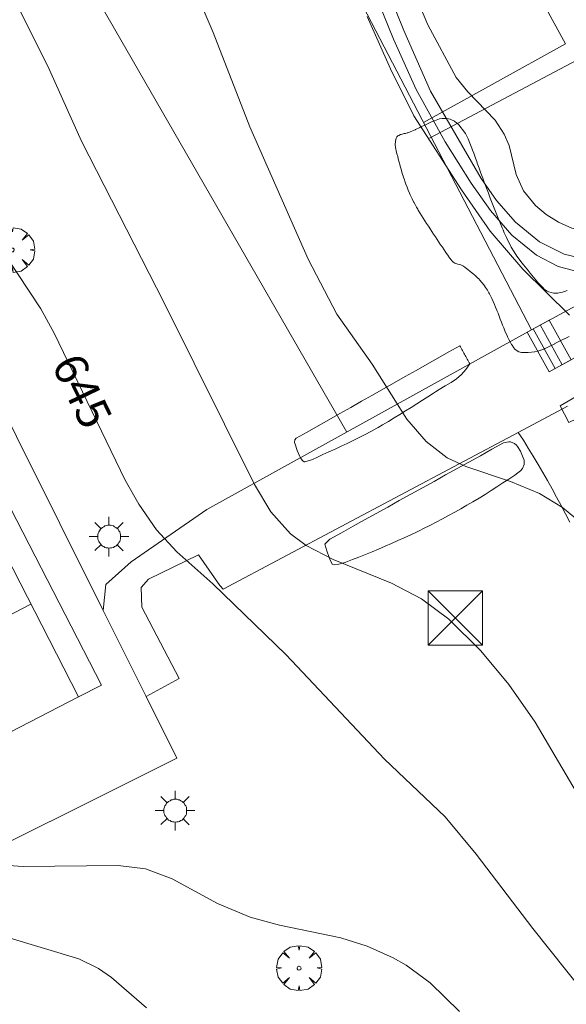
# Model space of a CAD drawing. Units: millimetres. Extents: x 419000 to 420003, y 4487999 to 4488500.
# Drawn here: x 419714 to 419743, y 4488106 to 4488159 of the extents above; entities that cross this region are included whole.
import ezdxf

# ---------------------------------------------------------------- set-up
doc = ezdxf.new("R2010")
doc.units = ezdxf.units.MM
doc.header["$MEASUREMENT"] = 0
doc.layers.get('0').update_dxf_attribs({"lineweight": 9})
for name, color, linetype, lineweight in [('1', 7, 'Continuous', 9), ('f030026l_camino', 50, 'Continuous', 9), ('f050002l_curvanivel_cgn', 23, 'Continuous', 9), ('f050002l_curvanivel_mae', 213, 'Continuous', 9), ('f061013p_arbol', 91, 'Continuous', 9), ('f070045l_muro_mur', 30, 'MURO2', 9), ('f070045l_muro_tap', 11, 'MURO2', 9), ('f070047l_seto', 91, 'Continuous', 9), ('f070058l_elementoconstruido_bordillo', 30, 'Continuous', 9), ('f070066l_obracontencion', 11, 'CONTENCION', 9), ('f070069l_pistadeportiva', 7, 'Continuous', 9), ('f070069s_pistadeportiva', 7, 'Continuous', 9), ('f071028l_acera_escalera', 11, 'Continuous', 9), ('f071028s_acera_escalera', 11, 'Continuous', 9), ('f071086p_torretendido', 7, 'Continuous', 9), ('f081055p_farola', 7, 'Continuous', 9), ('f090116l_tendido', 240, 'TENDIDO', 9)]:
    doc.layers.add(name, color=color, linetype=linetype, lineweight=lineweight)
doc.styles.get("Standard").update_dxf_attribs({"font": 'arial.ttf'})
doc.linetypes.add('CONTENCION', pattern='A,6.1e-05,[1,obra_contencion.shx,S=1,R=0,X=0,Y=0],-6.120525', length=6.120586)
doc.linetypes.add('MURO2', pattern='A,3.1e-05,[1,muro2.shx,S=1,R=0,X=0,Y=0],-3.058844', length=3.058875)
doc.linetypes.add('TENDIDO', pattern='A,3.2e-05,[1,tendido.shx,S=1,R=0,X=0,Y=0],-3.208366', length=3.208398)

# ---------------------------------------------------------------- blocks, each defined once
blk = doc.blocks.new('arbol')
at = {"color": 0, "linetype": 'Continuous', "lineweight": 0, "flags": 128}
for points in [[(0.96, 0.012), (1.2, 0.036), (1.128, 0.468), (0.888, 0.804), (0.528, 0.528), (0.816, 0.876), (0.48, 1.104), (0.048, 1.176), (0.012, 0.96), (-0.048, 1.176), (-0.48, 1.104), (-0.816, 0.876), (-0.504, 0.528), (-0.864, 0.804), (-1.104, 0.468), (-1.188, 0.036), (-0.936, 0.012)], [(-0.936, 0.012), (-1.188, -0.048), (-1.104, -0.48), (-0.864, -0.804), (-0.504, -0.504), (-0.816, -0.876), (-0.48, -1.116)], [(-0.48, -1.116), (-0.048, -1.188), (0.012, -0.936), (0.048, -1.188), (0.48, -1.116), (0.816, -0.876), (0.528, -0.504), (0.888, -0.804), (1.128, -0.48), (1.2, -0.048), (0.96, 0.012)]]:
    blk.add_lwpolyline(points, dxfattribs=at)
at = {"color": 0, "linetype": 'Continuous', "lineweight": 0, "extrusion": (0, 0, -1)}
for start, end in [(180.0229, 7.5946), (7.2233, 180.0229)]:
    blk.add_arc((0, 0), 0.104, start, end, dxfattribs=at)
blk = doc.blocks.new('torre_tendido')
at = {"layer": 'f071086p_torretendido'}
for points in [[(-1.44, 1.44, 0), (1.44, 1.44, 0), (1.44, -1.44, 0), (-1.44, -1.44, 0), (-1.44, 1.44, 0)], [(1.44, 1.44, 0), (-1.44, -1.44, 0)], [(-1.44, 1.44, 0), (1.44, -1.44, 0)]]:
    blk.add_polyline3d(points, dxfattribs=at)
blk = doc.blocks.new('farola')
at = {"layer": '1'}
for points in [[(0, 1.05, 0), (0, 0.6, 0)], [(-0.75, 0.75, 0), (-0.42, 0.42, 0)], [(0.01, 0.61, 0), (0.09, 0.6, 0), (0.16, 0.58, 0), (0.24, 0.57, 0), (0.3, 0.52, 0), (0.37, 0.49, 0), (0.43, 0.43, 0), (0.48, 0.39, 0), (0.52, 0.31, 0), (0.57, 0.25, 0), (0.6, 0.18, 0), (0.61, 0.1, 0), (0.61, 0.03, 0), (0.61, -0.03, 0), (0.61, -0.11, 0), (0.6, -0.18, 0), (0.57, -0.26, 0), (0.52, -0.32, 0), (0.48, -0.39, 0), (0.43, -0.44, 0), (0.37, -0.5, 0), (0.3, -0.53, 0), (0.24, -0.57, 0), (0.16, -0.59, 0), (0.09, -0.6, 0), (0, -0.62, 0), (-0.06, -0.6, 0), (-0.14, -0.59, 0), (-0.21, -0.57, 0), (-0.27, -0.53, 0), (-0.35, -0.5, 0), (-0.41, -0.44, 0), (-0.45, -0.39, 0), (-0.5, -0.32, 0), (-0.54, -0.26, 0), (-0.57, -0.18, 0), (-0.59, -0.11, 0), (-0.59, -0.03, 0), (-0.59, 0.03, 0), (-0.59, 0.1, 0), (-0.57, 0.18, 0), (-0.54, 0.25, 0), (-0.5, 0.31, 0), (-0.45, 0.39, 0), (-0.41, 0.43, 0), (-0.35, 0.49, 0), (-0.27, 0.52, 0), (-0.21, 0.57, 0), (-0.14, 0.58, 0), (-0.06, 0.6, 0), (0.01, 0.61, 0)], [(0.75, 0.75, 0), (0.43, 0.43, 0)], [(-1.05, 0, 0), (-0.59, 0, 0)], [(1.05, 0, 0), (0.61, 0, 0)], [(-0.75, -0.74, 0), (-0.42, -0.41, 0)], [(0.75, -0.75, 0), (0.43, -0.44, 0)], [(0, -1.05, 0), (0, -0.62, 0)]]:
    blk.add_polyline3d(points, dxfattribs=at)

msp = doc.modelspace()

# ---------------------------------------------------------------- linework, layer by layer
at = {"layer": 'f030026l_camino'}
msp.add_polyline3d([(419740.282, 4488136.634, 647.492), (419740.549, 4488136.215, 647.438), (419740.813, 4488135.793, 647.386), (419741.071, 4488135.369, 647.339), (419741.327, 4488134.941, 647.294), (419741.578, 4488134.51, 647.254), (419741.826, 4488134.077, 647.216), (419742.069, 4488133.641, 647.182), (419742.309, 4488133.204, 647.151), (419742.545, 4488132.763, 647.123), (419742.777, 4488132.322, 647.098), (419743.006, 4488131.878, 647.075)], dxfattribs=at)
at = {"layer": 'f050002l_curvanivel_cgn'}
for points in [[(419733.666, 4488162.56, 651), (419735.491, 4488158.233, 651), (419736.985, 4488155.451, 651), (419737.609, 4488154.691, 651), (419739.053, 4488153.191, 651), (419739.542, 4488152.449, 651), (419739.798, 4488151.849, 651), (419740.164, 4488150.299, 651), (419740.563, 4488149.439, 651), (419741.192, 4488148.669, 651), (419741.758, 4488148.188, 651), (419742.407, 4488147.778, 651), (419743.126, 4488147.464, 651), (419743.763, 4488147.293, 651), (419744.428, 4488147.202, 651), (419745.708, 4488147.242, 651), (419747.118, 4488147.604, 651), (419748.693, 4488148.361, 651), (419750.341, 4488149.5, 651), (419751.336, 4488150.375, 651), (419752.351, 4488151.546, 651), (419752.79, 4488152.167, 651)], [(419722.472, 4488161.688, 647), (419724.126, 4488157.842, 647), (419726.067, 4488152.84, 647), (419729.155, 4488145.813, 647), (419730.67, 4488142.894, 647), (419732.543, 4488140.244, 647), (419734.369, 4488137.33, 647), (419735.399, 4488136.147, 647), (419736.512, 4488135.291, 647), (419737.498, 4488134.819, 647), (419739.861, 4488134.031, 647), (419741.404, 4488133.4, 647), (419742.628, 4488132.652, 647), (419743.924, 4488131.568, 647)], [(419713.013, 4488160.746, 646), (419715.368, 4488156.049, 646), (419717.151, 4488152.065, 646), (419721.527, 4488143.506, 646), (419726.305, 4488133.872, 646), (419727.175, 4488132.427, 646), (419728.222, 4488131.249, 646), (419729.045, 4488130.636, 646), (419730.48, 4488129.893, 646), (419733.57, 4488128.642, 646), (419735.148, 4488127.817, 646), (419736.598, 4488126.729, 646), (419738.303, 4488125.061, 646), (419739.782, 4488123.265, 646), (419741.184, 4488121.276, 646), (419744.054, 4488116.381, 646), (419745.627, 4488114.011, 646), (419749.248, 4488109.408, 646), (419752.408, 4488104.768, 646)], [(419732.304, 4488160.862, 649), (419733.667, 4488157.487, 649), (419734.868, 4488154.804, 649), (419736.4, 4488152.045, 649), (419737.786, 4488149.84, 649), (419738.801, 4488148.391, 649), (419739.943, 4488147.096, 649), (419741.243, 4488146.037, 649), (419742.397, 4488145.426, 649), (419743.677, 4488145.093, 649)], [(419732.283, 4488158.682, 648), (419733.511, 4488155.901, 648), (419734.743, 4488153.424, 648), (419737.271, 4488149.488, 648), (419738.8, 4488147.302, 648), (419740.53, 4488145.286, 648), (419742.996, 4488142.855, 648)], [(419711.377, 4488113.971, 644), (419711.729, 4488113.858, 644), (419712.481, 4488113.722, 644), (419714.046, 4488113.626, 644), (419719.089, 4488113.678, 644), (419720.533, 4488113.495, 644), (419721.945, 4488112.97, 644), (419724.344, 4488111.665, 644), (419726.073, 4488110.939, 644), (419727.639, 4488110.512, 644), (419730.873, 4488109.834, 644), (419732.28, 4488109.405, 644), (419733.659, 4488108.782, 644), (419734.335, 4488108.384, 644), (419735.607, 4488107.455, 644), (419737.173, 4488105.936, 644)], [(419709.097, 4488112.834, 643), (419709.145, 4488112.779, 643), (419710.78, 4488111.229, 643), (419711.929, 4488110.475, 643), (419713.197, 4488109.88, 643), (419716.997, 4488108.725, 643), (419718.046, 4488108.217, 643), (419718.725, 4488107.739, 643), (419720.582, 4488106.123, 643)]]:
    msp.add_polyline3d(points, dxfattribs=at)
at = {"layer": 'f050002l_curvanivel_mae'}
for points in [[(419733.033, 4488160.886, 650), (419734.213, 4488157.934, 650), (419735.638, 4488154.728, 650), (419738.318, 4488150.095, 650), (419739.129, 4488148.927, 650), (419740.142, 4488147.773, 650), (419741.403, 4488146.739, 650), (419742.719, 4488146.082, 650), (419743.523, 4488145.88, 650), (419744.222, 4488145.808, 650), (419745.666, 4488145.909, 650), (419747.259, 4488146.358, 650), (419749.8, 4488147.565, 650), (419752.806, 4488149.315, 650), (419755.993, 4488151.45, 650), (419757.314, 4488152.164, 650), (419758.287, 4488152.405, 650), (419758.619, 4488152.41, 650)], [(419711.909, 4488147.806, 645), (419714.995, 4488143.189, 645), (419715.703, 4488141.894, 645), (419719.465, 4488134.105, 645), (419720.185, 4488132.829, 645), (419721.123, 4488131.464, 645), (419722.196, 4488130.308, 645), (419724.105, 4488128.6, 645), (419727.98, 4488124.85, 645), (419733.202, 4488119.311, 645), (419736.407, 4488116.262, 645), (419738.054, 4488114.278, 645), (419741.051, 4488110.34, 645), (419745.415, 4488104.855, 645)]]:
    msp.add_polyline3d(points, dxfattribs=at)
at = {"layer": 'f070045l_muro_mur'}
for p, q in [((419740.974, 4488142.074, 650.739), (419715.707, 4488190.725, 646.918)), ((419753.434, 4488148.834, 651.448), (419740.974, 4488142.074, 650.739))]:
    msp.add_line(p, q, dxfattribs=at)
at = {"layer": 'f070045l_muro_tap'}
msp.add_line((419735.584, 4488152.224, 647.969), (419746.274, 4488157.904, 651.459), dxfattribs=at)
at = {"layer": 'f070047l_seto'}
for points in [[(419734.555, 4488152.564, 647.969), (419734.812, 4488152.682, 647.969), (419734.833, 4488152.692, 647.969), (419735.067, 4488152.805, 647.969), (419735.113, 4488152.827, 647.969), (419735.322, 4488152.928, 647.969), (419735.395, 4488152.963, 647.969), (419735.578, 4488153.048, 647.969), (419735.678, 4488153.093, 647.969), (419735.837, 4488153.159, 647.969), (419736.011, 4488153.222, 647.969), (419736.106, 4488153.249, 647.969), (419736.25, 4488153.272, 647.969), (419736.372, 4488153.278, 647.969), (419736.387, 4488153.278, 647.969), (419736.493, 4488153.273, 647.969), (419736.667, 4488153.241, 647.969), (419736.706, 4488153.229, 647.969), (419736.908, 4488153.127, 647.969), (419736.921, 4488153.118, 647.969), (419737.099, 4488152.968, 651.266), (419737.134, 4488152.932, 651.266), (419737.256, 4488152.785, 651.266), (419737.312, 4488152.711, 651.266), (419737.477, 4488152.48, 651.266), (419737.614, 4488152.233, 651.266), (419737.628, 4488152.201, 651.266), (419737.722, 4488151.971, 651.266), (419737.822, 4488151.707, 651.266), (419737.861, 4488151.599, 651.266), (419737.918, 4488151.441, 651.266), (419738.014, 4488151.175, 651.266), (419738.079, 4488150.992, 651.266), (419738.109, 4488150.908, 651.266), (419738.203, 4488150.642, 651.266), (419738.295, 4488150.385, 651.266), (419738.298, 4488150.375, 651.266), (419738.396, 4488150.11, 651.266), (419738.496, 4488149.845, 651.266), (419738.52, 4488149.781, 651.266), (419738.596, 4488149.581, 651.266), (419738.697, 4488149.317, 651.266), (419738.798, 4488149.052, 651.266), (419738.9, 4488148.789, 651.266), (419739.003, 4488148.525, 651.266), (419739.106, 4488148.262, 651.266), (419739.143, 4488148.168, 651.266), (419739.211, 4488147.999, 651.266), (419739.318, 4488147.737, 651.266), (419739.429, 4488147.477, 651.266), (419739.475, 4488147.369, 651.266), (419739.542, 4488147.218, 651.266), (419739.654, 4488146.973, 650.739), (419739.66, 4488146.96, 650.739), (419739.781, 4488146.705, 650.739), (419739.843, 4488146.582, 650.739), (419739.912, 4488146.454, 650.739), (419740.055, 4488146.21, 650.739), (419740.211, 4488145.973, 650.739), (419740.379, 4488145.745, 650.739), (419740.418, 4488145.694, 650.739), (419740.554, 4488145.523, 650.739), (419740.731, 4488145.302, 650.739), (419740.75, 4488145.279, 650.739), (419740.91, 4488145.083, 650.739), (419741.086, 4488144.867, 650.739), (419741.089, 4488144.864, 650.739), (419741.269, 4488144.646, 650.739), (419741.323, 4488144.581, 650.739), (419741.454, 4488144.433, 650.739), (419741.573, 4488144.307, 650.739), (419741.654, 4488144.233, 650.739), (419741.816, 4488144.125, 650.739), (419741.898, 4488144.082, 650.739), (419742.139, 4488144.013, 650.739), (419742.17, 4488144.011, 650.739), (419742.261, 4488144.013, 650.739), (419742.384, 4488144.022, 650.739), (419742.452, 4488144.031, 650.739), (419742.629, 4488144.068, 650.739), (419742.727, 4488144.096, 650.739), (419742.871, 4488144.149, 650.739)], [(419741.628, 4488141.051, 650.739), (419741.471, 4488140.99, 650.739), (419741.466, 4488140.988, 650.739), (419741.316, 4488140.944, 650.739), (419741.31, 4488140.943, 650.739), (419741.161, 4488140.912, 650.739), (419741.145, 4488140.909, 650.739), (419740.989, 4488140.883, 650.739), (419740.979, 4488140.881, 650.739), (419740.812, 4488140.865, 650.739), (419740.643, 4488140.864, 650.739), (419740.475, 4488140.876, 650.739), (419740.46, 4488140.878, 650.739), (419740.31, 4488140.913, 650.739), (419740.161, 4488140.995, 650.739), (419740.102, 4488141.047, 650.739), (419740.039, 4488141.121, 650.739), (419739.949, 4488141.261, 650.739), (419739.928, 4488141.299, 650.739), (419739.868, 4488141.408, 650.739), (419739.789, 4488141.556, 650.739), (419739.714, 4488141.707, 650.739), (419739.702, 4488141.731, 650.739), (419739.644, 4488141.86, 650.739), (419739.577, 4488142.014, 650.739), (419739.512, 4488142.169, 650.739), (419739.507, 4488142.181, 650.739), (419739.449, 4488142.325, 650.739), (419739.389, 4488142.482, 650.739), (419739.329, 4488142.639, 650.739), (419739.269, 4488142.796, 650.739), (419739.209, 4488142.953, 650.739), (419739.151, 4488143.1, 650.739), (419739.147, 4488143.11, 650.739), (419739.083, 4488143.265, 650.739), (419739.017, 4488143.42, 650.739), (419738.948, 4488143.573, 650.739), (419738.877, 4488143.725, 650.739), (419738.804, 4488143.877, 650.739), (419738.749, 4488143.986, 650.739), (419738.727, 4488144.027, 650.739), (419738.643, 4488144.173, 650.739), (419738.552, 4488144.314, 650.739), (419738.496, 4488144.395, 650.739), (419738.455, 4488144.452, 650.739), (419738.352, 4488144.585, 650.739), (419738.35, 4488144.588, 650.739), (419738.243, 4488144.713, 650.739), (419738.189, 4488144.771, 650.739), (419738.126, 4488144.833, 650.739), (419738, 4488144.945, 650.739), (419737.997, 4488144.948, 650.739), (419737.87, 4488145.052, 650.739), (419737.795, 4488145.112, 650.739), (419737.739, 4488145.158, 650.739), (419737.608, 4488145.263, 650.739), (419737.476, 4488145.367, 650.739), (419737.379, 4488145.442, 650.739), (419737.341, 4488145.468, 650.739), (419737.238, 4488145.514, 650.739), (419737.185, 4488145.53, 650.739), (419737.08, 4488145.559, 650.739), (419737.024, 4488145.577, 650.739), (419736.928, 4488145.611, 647.122), (419736.869, 4488145.642, 647.122), (419736.802, 4488145.702, 647.122), (419736.75, 4488145.763, 647.122), (419736.644, 4488145.894, 647.122), (419736.544, 4488146.029, 647.122), (419736.48, 4488146.121, 647.122), (419736.449, 4488146.167, 647.122), (419736.356, 4488146.307, 647.122), (419736.262, 4488146.446, 647.122), (419736.186, 4488146.559, 647.122), (419736.168, 4488146.586, 647.122), (419736.075, 4488146.726, 647.122), (419735.982, 4488146.866, 647.122), (419735.889, 4488147.006, 647.969), (419735.796, 4488147.146, 647.969), (419735.703, 4488147.286, 647.969), (419735.61, 4488147.426, 647.969), (419735.558, 4488147.505, 647.969), (419735.518, 4488147.567, 647.969), (419735.426, 4488147.708, 647.969), (419735.336, 4488147.85, 647.969), (419735.246, 4488147.992, 647.969), (419735.158, 4488148.135, 647.969), (419735.07, 4488148.278, 647.969), (419734.982, 4488148.422, 647.969), (419734.953, 4488148.47, 647.969), (419734.896, 4488148.567, 647.969), (419734.815, 4488148.714, 647.969), (419734.744, 4488148.847, 647.969), (419734.736, 4488148.862, 647.969), (419734.661, 4488149.013, 647.969), (419734.589, 4488149.165, 647.969), (419734.559, 4488149.232, 647.969), (419734.521, 4488149.319, 647.969), (419734.456, 4488149.474, 647.969), (419734.393, 4488149.63, 647.969), (419734.333, 4488149.787, 647.969), (419734.276, 4488149.945, 647.969), (419734.249, 4488150.025, 647.969), (419734.222, 4488150.105, 647.969), (419734.17, 4488150.265, 647.969), (419734.12, 4488150.425, 647.969), (419734.072, 4488150.586, 647.969), (419734.026, 4488150.748, 647.969), (419734, 4488150.84, 647.969), (419733.982, 4488150.91, 647.969), (419733.939, 4488151.073, 647.969), (419733.897, 4488151.235, 647.969), (419733.892, 4488151.254, 647.969), (419733.856, 4488151.399, 647.969), (419733.816, 4488151.562, 647.969), (419733.791, 4488151.671, 647.969), (419733.78, 4488151.726, 647.969), (419733.768, 4488151.894, 647.969), (419733.776, 4488152.063, 647.969), (419733.777, 4488152.074, 647.969), (419733.811, 4488152.227, 647.969), (419733.855, 4488152.305, 647.969), (419733.903, 4488152.347, 647.969), (419733.918, 4488152.358, 647.969), (419733.951, 4488152.379, 647.969), (419734.05, 4488152.422, 647.969), (419734.07, 4488152.428, 647.969), (419734.176, 4488152.46, 647.969), (419734.232, 4488152.472, 647.969), (419734.302, 4488152.488, 647.969), (419734.396, 4488152.511, 647.969), (419734.428, 4488152.519, 647.969), (419734.555, 4488152.564, 647.969)], [(419753.922, 4488144.739, 651.087), (419754.647, 4488143.404, 651.087), (419748.465, 4488139.792, 651.087), (419742.967, 4488137.163, 650.739), (419742.501, 4488138.045, 650.739), (419749.246, 4488141.988, 651.087), (419753.922, 4488144.739, 651.087)], [(419728.521, 4488136.327, 646.943), (419729.098, 4488136.654, 646.943), (419729.675, 4488136.981, 646.943), (419730.252, 4488137.308, 647.122), (419730.829, 4488137.635, 647.122), (419731.406, 4488137.961, 647.122), (419731.983, 4488138.288, 647.122), (419732.56, 4488138.615, 647.122), (419733.137, 4488138.942, 647.122), (419733.714, 4488139.269, 647.122), (419734.291, 4488139.595, 647.122), (419734.868, 4488139.922, 647.122), (419735.446, 4488140.249, 647.122), (419736.023, 4488140.576, 647.122), (419736.6, 4488140.903, 647.122), (419737.177, 4488141.229, 650.739)], [(419737.177, 4488141.229, 650.739), (419737.213, 4488141.165, 650.739), (419737.248, 4488141.101, 650.739), (419737.284, 4488141.036, 650.739), (419737.32, 4488140.972, 650.739), (419737.356, 4488140.908, 650.739), (419737.392, 4488140.843, 650.739), (419737.428, 4488140.779, 650.739), (419737.463, 4488140.715, 650.739), (419737.499, 4488140.651, 650.739), (419737.535, 4488140.586, 650.739), (419737.571, 4488140.522, 650.739), (419737.607, 4488140.458, 650.739), (419737.642, 4488140.393, 650.739), (419737.678, 4488140.329, 650.739), (419737.714, 4488140.265, 650.739)], [(419742.968, 4488141.718, 650.739), (419742.738, 4488141.6, 650.739), (419742.716, 4488141.589, 650.739), (419742.464, 4488141.462, 650.739), (419742.219, 4488141.339, 650.739), (419742.211, 4488141.335, 650.739), (419741.957, 4488141.21, 650.739), (419741.703, 4488141.086, 650.739)], [(419741.703, 4488141.086, 650.739), (419741.701, 4488141.085, 650.739), (419741.699, 4488141.084, 650.739), (419741.694, 4488141.082, 650.739), (419741.69, 4488141.08, 650.739), (419741.685, 4488141.078, 650.739), (419741.681, 4488141.076, 650.739), (419741.677, 4488141.074, 650.739), (419741.672, 4488141.072, 650.739), (419741.668, 4488141.07, 650.739), (419741.663, 4488141.068, 650.739), (419741.659, 4488141.065, 650.739), (419741.654, 4488141.063, 650.739), (419741.65, 4488141.061, 650.739), (419741.646, 4488141.059, 650.739), (419741.641, 4488141.057, 650.739), (419741.637, 4488141.055, 650.739), (419741.632, 4488141.053, 650.739), (419741.628, 4488141.051, 650.739)], [(419737.714, 4488140.265, 650.739), (419737.508, 4488139.977, 650.739), (419737.497, 4488139.963, 650.739), (419737.28, 4488139.71, 650.739), (419737.012, 4488139.482, 650.739), (419736.718, 4488139.28, 647.122), (419736.409, 4488139.094, 647.122), (419736.098, 4488138.911, 647.122), (419735.892, 4488138.783, 647.122), (419735.796, 4488138.721, 647.122), (419735.498, 4488138.528, 647.122), (419735.2, 4488138.336, 647.122), (419734.902, 4488138.146, 647.122), (419734.604, 4488137.956, 647.122), (419734.304, 4488137.769, 647.122), (419734.003, 4488137.583, 647.122), (419733.702, 4488137.398, 647.122), (419733.398, 4488137.216, 647.122), (419733.092, 4488137.037, 647.122), (419732.851, 4488136.897, 646.943), (419732.784, 4488136.859, 646.943), (419732.474, 4488136.688, 646.943), (419732.162, 4488136.522, 646.943), (419731.848, 4488136.361, 646.943), (419731.532, 4488136.204, 646.943), (419731.215, 4488136.051, 646.943), (419730.896, 4488135.9, 646.943), (419730.575, 4488135.751, 646.943), (419730.253, 4488135.603, 646.943), (419729.93, 4488135.456, 646.943), (419729.606, 4488135.307, 646.943), (419729.382, 4488135.204, 646.943), (419729.278, 4488135.158, 646.943), (419728.968, 4488135.074, 646.943), (419728.94, 4488135.078, 646.943), (419728.864, 4488135.13, 646.943), (419728.771, 4488135.245, 646.943), (419728.71, 4488135.352, 646.943), (419728.562, 4488135.678, 646.943), (419728.455, 4488136.011, 646.943), (419728.43, 4488136.107, 646.943), (419728.441, 4488136.246, 646.943), (419728.521, 4488136.327, 646.943)], [(419739.497, 4488136.08, 648.169), (419739.773, 4488136.141, 648.169), (419739.862, 4488136.142, 648.169), (419740.085, 4488136.04, 648.169), (419740.192, 4488135.951, 648.169), (419740.248, 4488135.879, 648.169), (419740.402, 4488135.632, 648.169), (419740.548, 4488135.291, 648.169), (419740.588, 4488135.155, 648.169), (419740.589, 4488134.948, 648.169), (419740.584, 4488134.924, 648.169), (419740.499, 4488134.728, 648.169), (419740.396, 4488134.601, 648.169), (419740.258, 4488134.483, 648.169), (419740.097, 4488134.373, 648.169), (419739.783, 4488134.161, 648.169), (419739.468, 4488133.952, 648.169), (419739.153, 4488133.747, 648.169), (419738.837, 4488133.546, 648.169), (419738.519, 4488133.348, 648.169), (419738.201, 4488133.153, 648.169), (419737.881, 4488132.961, 648.169), (419737.56, 4488132.773, 648.169), (419737.238, 4488132.588, 648.169), (419736.913, 4488132.405, 646.943), (419736.587, 4488132.226, 646.943), (419736.258, 4488132.049, 646.943), (419735.928, 4488131.875, 646.943), (419735.595, 4488131.704, 646.943), (419735.259, 4488131.535, 646.943), (419735.058, 4488131.436, 646.943), (419734.921, 4488131.369, 646.943), (419734.583, 4488131.207, 646.943), (419734.244, 4488131.049, 646.943), (419733.905, 4488130.895, 646.943), (419733.565, 4488130.744, 646.943), (419733.224, 4488130.596, 646.943), (419732.881, 4488130.451, 646.943), (419732.537, 4488130.308, 646.943), (419732.191, 4488130.167, 646.943), (419731.843, 4488130.028, 646.943), (419731.492, 4488129.889, 646.943), (419731.138, 4488129.751, 646.943), (419731.105, 4488129.738, 646.943), (419730.775, 4488129.641, 646.943), (419730.541, 4488129.606, 646.943), (419730.426, 4488129.652, 646.943), (419730.417, 4488129.66, 646.943), (419730.332, 4488129.824, 646.943), (419730.271, 4488130.002, 646.943), (419730.148, 4488130.356, 646.943), (419730.026, 4488130.71, 646.943)], [(419730.301, 4488130.977, 646.943), (419730.914, 4488131.318, 646.943), (419731.527, 4488131.658, 646.943), (419732.14, 4488131.998, 646.943), (419732.753, 4488132.338, 646.943), (419733.366, 4488132.678, 646.943), (419733.979, 4488133.019, 646.943), (419734.592, 4488133.359, 646.943), (419735.206, 4488133.699, 646.943), (419735.819, 4488134.039, 646.943), (419736.432, 4488134.379, 646.943), (419737.045, 4488134.72, 648.169), (419737.658, 4488135.06, 648.169), (419738.271, 4488135.4, 648.169), (419738.884, 4488135.74, 648.169), (419739.497, 4488136.08, 648.169)], [(419730.301, 4488130.977, 646.943), (419730.282, 4488130.96, 646.943), (419730.264, 4488130.942, 646.943), (419730.246, 4488130.924, 646.943), (419730.227, 4488130.906, 646.943), (419730.209, 4488130.888, 646.943), (419730.191, 4488130.87, 646.943), (419730.173, 4488130.852, 646.943), (419730.154, 4488130.835, 646.943), (419730.136, 4488130.817, 646.943), (419730.118, 4488130.799, 646.943), (419730.099, 4488130.781, 646.943), (419730.081, 4488130.763, 646.943), (419730.063, 4488130.745, 646.943), (419730.044, 4488130.727, 646.943), (419730.026, 4488130.71, 646.943)]]:
    msp.add_polyline3d(points, dxfattribs=at)
at = {"layer": 'f070058l_elementoconstruido_bordillo'}
for p, q in [((419740.974, 4488142.074, 647.58), (419723.788, 4488132.549, 645.68)), ((419723.788, 4488132.549, 645.68), (419719.78, 4488129.774, 644.75)), ((419719.78, 4488129.774, 644.75), (419718.439, 4488128.578, 644.79)), ((419718.439, 4488128.578, 644.79), (419718.296, 4488127.201, 644.74))]:
    msp.add_line(p, q, dxfattribs=at)
for points in [[(419730.63, 4488161.936, 647.32), (419738.024, 4488165.923, 651.45), (419742.785, 4488157.236, 651.29), (419735.266, 4488153.064, 649.02)], [(419720.578, 4488122.627, 644.67), (419722.309, 4488123.592, 644.67), (419720.338, 4488127.364, 644.83), (419720.298, 4488128.417, 644.83), (419720.69, 4488128.848, 644.84), (419723.348, 4488130.152, 645.45), (419724.479, 4488128.514, 644.92), (419724.646, 4488128.318, 645.23), (419740.282, 4488136.634, 647.492), (419742.894, 4488138.024, 647.87)]]:
    msp.add_polyline3d(points, dxfattribs=at)
at = {"layer": 'f070066l_obracontencion'}
msp.add_polyline3d([(419741.912, 4488139.837, -914263.688), (419747.299, 4488142.814, -914263.688), (419747.576, 4488142.967, -914263.688), (419753.719, 4488146.362, -914263.688), (419754.041, 4488146.539, -914263.688), (419756.02, 4488147.633, -914263.688), (419770.029, 4488155.573, 651.04)], dxfattribs=at)
at = {"layer": 'f070069l_pistadeportiva'}
for p, q in [((419716.982, 4488122.613, 645.164), (419706.135, 4488143.788, 645.086)), ((419707.188, 4488123.727, 645.205), (419714.461, 4488127.533, 645.146))]:
    msp.add_line(p, q, dxfattribs=at)
msp.add_polyline3d([(419709.686, 4488118.86, 729.136), (419716.982, 4488122.613, 729.136), (419718.199, 4488123.239, 729.136), (419707.315, 4488144.395, 729.136), (419697.754, 4488139.476, 729.136), (419708.638, 4488118.321, 729.136), (419709.686, 4488118.86, 729.136)], dxfattribs=at)
at = {"layer": 'f070069s_pistadeportiva'}
msp.add_polyline3d([(419693.449, 4488143.283, 729.136), (419699.747, 4488130.67, 729.136), (419708.744, 4488112.658, 729.136), (419722.202, 4488119.372, 729.136), (419720.578, 4488122.627, 729.136), (419720.235, 4488123.313, 729.136), (419718.296, 4488127.201, 729.136), (419706.814, 4488150.215, 729.136)], close=True, dxfattribs=at)
at = {"layer": 'f071028l_acera_escalera'}
for p, q in [((419742.612, 4488140.224, -914263.688), (419741.448, 4488142.331, -407206.465)), ((419742.234, 4488140.015, -914263.688), (419741.068, 4488142.125, -407137.556))]:
    msp.add_line(p, q, dxfattribs=at)
at = {"layer": 'f071028s_acera_escalera'}
msp.add_polyline3d([(419740.746, 4488141.947, -456806.509), (419740.974, 4488142.074, 650.739), (419741.924, 4488142.589, -103085.343), (419743.086, 4488140.486, -914263.688), (419742.234, 4488140.015, -914263.688), (419741.912, 4488139.837, -914263.688)], close=True, dxfattribs=at)
at = {"layer": 'f090116l_tendido'}
msp.add_line((419582.717, 4488394.735, 729.136), (419731.191, 4488136.652, 688.454), dxfattribs=at)

# ---------------------------------------------------------------- block references
at = {"layer": 'f061013p_arbol'}
for p in [(419713.472, 4488146.305, 645.035), (419728.67, 4488108.234, 644.637)]:
    msp.add_blockref('arbol', p, dxfattribs=at)
at = {"layer": 'f071086p_torretendido'}
msp.add_blockref('torre_tendido', (419736.952, 4488126.789, 729.136), dxfattribs=at)
at = {"layer": 'f081055p_farola'}
for p in [(419718.598, 4488131.11, 645.809), (419722.103, 4488116.584, 644.338)]:
    msp.add_blockref('farola', p, dxfattribs=at)

# ---------------------------------------------------------------- texts
at = {"layer": 'f050002l_curvanivel_mae', "insert": (419717.183, 4488138.829, 645), "char_height": 1.75, "width": 5.25, "attachment_point": 5, "rotation": 295.7766}
msp.add_mtext('{\\fRoman|b1|i0;645}', dxfattribs=at)

doc.saveas('drawing.dxf')
